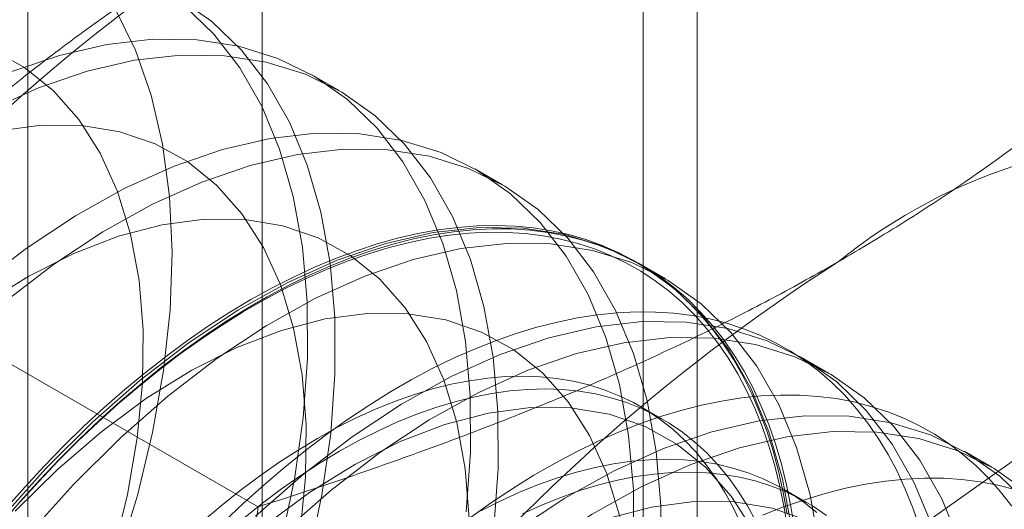
# Model space of a CAD drawing. Units: millimetres. Extents: x 63 to 4404, y -166 to 2804.
# Drawn here: x 3893 to 3898, y 1897 to 1899 of the extents above; entities that cross this region are included whole.
import ezdxf

# ---------------------------------------------------------------- set-up
doc = ezdxf.new("R2010")
doc.units = ezdxf.units.MM
doc.header["$LTSCALE"] = 2

msp = doc.modelspace()

# ---------------------------------------------------------------- linework, layer by layer
at = {"color": 7, "linetype": 'Continuous', "lineweight": 18}
for p, q in [((3894.5754, 1945.2066), (3894.5754, 1876.6172)), ((3896.6968, 1875.3926), (3896.6968, 1943.982)), ((3893.4332, 1943.6146), (3893.4332, 1875.0252)), ((3896.4332, 1943.6146), (3896.4332, 1875.0252)), ((3896.6968, 1874.6578), (3896.6968, 1943.2472)), ((3894.5754, 1942.0226), (3894.5754, 1873.4332)), ((3894.9514, 1898.6652), (3894.8169, 1898.7428)), ((3895.7469, 1898.206), (3895.6124, 1898.2836)), ((3894.5561, 1896.6345), (3892.4502, 1897.8502)), ((3896.5424, 1897.7467), (3896.4079, 1897.8244)), ((3897.3379, 1897.2875), (3897.2034, 1897.3651)), ((3896.528, 1897.0623), (3896.4196, 1897.1248)), ((3898.1334, 1896.8283), (3897.9989, 1896.9059)), ((3897.2304, 1896.6567), (3897.1221, 1896.7193))]:
    msp.add_line(p, q, dxfattribs=at)
at = {"color": 7, "linetype": 'Continuous', "lineweight": 18, "flags": 128}
for points in [[(3893.181, 1893.516), (3893.4041, 1893.7512), (3893.6179, 1894.004), (3893.8206, 1894.2724), (3894.0105, 1894.554), (3894.1861, 1894.8466), (3894.346, 1895.1478), (3894.4887, 1895.4549), (3894.6131, 1895.7656), (3894.7182, 1896.0772), (3894.8031, 1896.3872), (3894.8671, 1896.6929), (3894.9097, 1896.9918), (3894.9305, 1897.2815), (3894.9294, 1897.5596), (3894.9063, 1897.8237), (3894.8614, 1898.0717), (3894.7952, 1898.3015), (3894.7081, 1898.5112), (3894.6009, 1898.6991), (3894.4745, 1898.8635), (3894.33, 1899.0033), (3894.1684, 1899.1171)], [(3893.8607, 1899.0613), (3893.9578, 1898.8626), (3894.0344, 1898.643), (3894.0899, 1898.4042), (3894.1238, 1898.1483), (3894.136, 1897.8773), (3894.1261, 1897.5936), (3894.0945, 1897.2994), (3894.0412, 1896.9972), (3893.9668, 1896.6896), (3893.8718, 1896.379), (3893.7571, 1896.068), (3893.6236, 1895.7592), (3893.4724, 1895.4552), (3893.3048, 1895.1585), (3893.1221, 1894.8715), (3892.9259, 1894.5967), (3892.7177, 1894.3362), (3892.4994, 1894.0923)], [(3893.2696, 1893.8288), (3893.4834, 1894.0817), (3893.6861, 1894.35), (3893.876, 1894.6317), (3894.0516, 1894.9243), (3894.2115, 1895.2254), (3894.3542, 1895.5326), (3894.4786, 1895.8433), (3894.5837, 1896.1549), (3894.6686, 1896.4648), (3894.7326, 1896.7705), (3894.7752, 1897.0695), (3894.796, 1897.3592), (3894.7949, 1897.6372), (3894.7718, 1897.9013), (3894.7269, 1898.1493), (3894.6607, 1898.3791), (3894.5736, 1898.5888), (3894.4664, 1898.7767), (3894.34, 1898.9412), (3894.1954, 1899.0809)], [(3895.5707, 1896.6102), (3895.5915, 1896.8999), (3895.5904, 1897.178), (3895.5673, 1897.4421), (3895.5224, 1897.6901), (3895.4562, 1897.9199), (3895.3691, 1898.1296), (3895.2619, 1898.3175), (3895.1355, 1898.482), (3894.9909, 1898.6217), (3894.8294, 1898.7355), (3894.6522, 1898.8225), (3894.4608, 1898.8819), (3894.2569, 1898.9133), (3894.042, 1898.9163), (3893.8181, 1898.891), (3893.5868, 1898.8375), (3893.3503, 1898.7563)], [(3893.3753, 1895.2866), (3893.5214, 1895.5621), (3893.65, 1895.8436), (3893.7598, 1896.1282), (3893.8496, 1896.413), (3893.9185, 1896.695), (3893.9659, 1896.9714), (3893.9912, 1897.2393), (3893.9942, 1897.496), (3893.9749, 1897.7388), (3893.9334, 1897.9652), (3893.8701, 1898.173), (3893.7858, 1898.36), (3893.6813, 1898.5242), (3893.5576, 1898.6641), (3893.4161, 1898.7781), (3893.2582, 1898.865)], [(3895.7052, 1896.5326), (3895.726, 1896.8223), (3895.7249, 1897.1003), (3895.7018, 1897.3645), (3895.6569, 1897.6124), (3895.5907, 1897.8422), (3895.5036, 1898.052), (3895.3964, 1898.2398), (3895.27, 1898.4043), (3895.1254, 1898.5441), (3894.9639, 1898.6579), (3894.7867, 1898.7449), (3894.5953, 1898.8043), (3894.3914, 1898.8356), (3894.1765, 1898.8386), (3893.9526, 1898.8133), (3893.7214, 1898.7599), (3893.4848, 1898.6787), (3893.2449, 1898.5705)], [(3894.7614, 1896.5122), (3894.7867, 1896.7801), (3894.7897, 1897.0367), (3894.7704, 1897.2795), (3894.7289, 1897.506), (3894.6656, 1897.7138), (3894.5813, 1897.9008), (3894.4768, 1898.065), (3894.3531, 1898.2048), (3894.2116, 1898.3188), (3894.0536, 1898.4058), (3893.8809, 1898.4649), (3893.6951, 1898.4954), (3893.4982, 1898.4971), (3893.2922, 1898.47)], [(3896.387, 1896.4407), (3896.3858, 1896.7188), (3896.3627, 1896.9829), (3896.3179, 1897.2309), (3896.2517, 1897.4607), (3896.1646, 1897.6704), (3896.0574, 1897.8582), (3895.931, 1898.0227), (3895.7864, 1898.1625), (3895.6249, 1898.2763), (3895.4477, 1898.3633), (3895.2563, 1898.4227), (3895.0524, 1898.454), (3894.8375, 1898.4571), (3894.6136, 1898.4317), (3894.3823, 1898.3783), (3894.1458, 1898.2971), (3893.9058, 1898.1889), (3893.6645, 1898.0546), (3893.4238, 1897.8953), (3893.1856, 1897.7123)], [(3896.5215, 1896.3631), (3896.5204, 1896.6411), (3896.4973, 1896.9052), (3896.4524, 1897.1532), (3896.3862, 1897.383), (3896.2991, 1897.5927), (3896.1919, 1897.7806), (3896.0655, 1897.9451), (3895.9209, 1898.0848), (3895.7594, 1898.1987), (3895.5822, 1898.2856), (3895.3908, 1898.345), (3895.1869, 1898.3764), (3894.972, 1898.3794), (3894.7481, 1898.3541), (3894.5169, 1898.3006), (3894.2803, 1898.2195), (3894.0403, 1898.1113), (3893.799, 1897.977), (3893.5583, 1897.8176), (3893.3201, 1897.6346)], [(3895.5852, 1896.5775), (3895.5659, 1896.8203), (3895.5244, 1897.0468), (3895.4611, 1897.2546), (3895.3768, 1897.4415), (3895.2723, 1897.6058), (3895.1486, 1897.7456), (3895.0071, 1897.8596), (3894.8491, 1897.9466), (3894.6764, 1898.0056), (3894.4906, 1898.0362), (3894.2937, 1898.0379), (3894.0877, 1898.0108), (3893.8748, 1897.9551), (3893.657, 1897.8714), (3893.4366, 1897.7605), (3893.216, 1897.6237)], [(3897.171, 1896.5292), (3897.1539, 1896.6372), (3897.1329, 1896.742), (3897.1079, 1896.8435), (3897.079, 1896.9416), (3897.0462, 1897.036), (3897.0097, 1897.1267), (3896.9694, 1897.2135), (3896.9254, 1897.2963), (3896.8778, 1897.3749), (3896.8267, 1897.4492), (3896.772, 1897.5192), (3896.714, 1897.5846), (3896.6527, 1897.6455), (3896.5882, 1897.7017), (3896.5206, 1897.7531), (3896.4499, 1897.7996), (3896.3764, 1897.8413), (3896.3001, 1897.8779), (3896.2211, 1897.9095), (3896.1396, 1897.9361), (3896.0556, 1897.9575), (3895.9694, 1897.9737), (3895.881, 1897.9847), (3895.7905, 1897.9906), (3895.6982, 1897.9912), (3895.6041, 1897.9866), (3895.5084, 1897.9768), (3895.4113, 1897.9619), (3895.3128, 1897.9417), (3895.2131, 1897.9164), (3895.1125, 1897.8861), (3895.011, 1897.8506), (3894.9088, 1897.8102), (3894.806, 1897.7648), (3894.7028, 1897.7146), (3894.5994, 1897.6596), (3894.496, 1897.5998), (3894.3926, 1897.5355), (3894.2894, 1897.4666), (3894.1866, 1897.3933), (3894.0844, 1897.3157), (3893.9829, 1897.234), (3893.8822, 1897.1481), (3893.7826, 1897.0584), (3893.6841, 1896.9648), (3893.587, 1896.8676), (3893.4913, 1896.7669), (3893.3972, 1896.6629), (3893.3049, 1896.5556)], [(3897.1582, 1896.5237), (3897.1134, 1896.7716), (3897.0472, 1897.0014), (3896.9601, 1897.2111), (3896.8529, 1897.399), (3896.7265, 1897.5635), (3896.5819, 1897.7032), (3896.4204, 1897.8171), (3896.2432, 1897.9041), (3896.0518, 1897.9635), (3895.8479, 1897.9948), (3895.633, 1897.9978), (3895.4091, 1897.9725), (3895.1778, 1897.919), (3894.9413, 1897.8379), (3894.7013, 1897.7297), (3894.46, 1897.5954), (3894.2193, 1897.4361), (3893.9811, 1897.253), (3893.7476, 1897.0478), (3893.5205, 1896.8222)], [(3894.5208, 1897.6458), (3894.6242, 1897.7032), (3894.7275, 1897.7559), (3894.8305, 1897.8037), (3894.933, 1897.8466), (3895.0349, 1897.8845), (3895.136, 1897.9174), (3895.2362, 1897.9453), (3895.3352, 1897.968), (3895.4331, 1897.9855), (3895.5295, 1897.9979), (3895.6244, 1898.0051), (3895.7177, 1898.0071), (3895.8091, 1898.0039), (3895.8985, 1897.9954), (3895.9859, 1897.9818), (3896.071, 1897.963), (3896.1537, 1897.939), (3896.234, 1897.9099), (3896.3117, 1897.8758), (3896.3866, 1897.8366), (3896.4587, 1897.7925), (3896.5278, 1897.7435), (3896.5939, 1897.6897), (3896.6568, 1897.6312), (3896.7165, 1897.568), (3896.7728, 1897.5003), (3896.8257, 1897.4282), (3896.8751, 1897.3517), (3896.9209, 1897.271), (3896.9631, 1897.1862), (3897.0015, 1897.0974), (3897.0362, 1897.0048), (3897.067, 1896.9085), (3897.0939, 1896.8087), (3897.1169, 1896.7055), (3897.136, 1896.5991)], [(3893.3921, 1896.6554), (3893.4855, 1896.7587), (3893.5805, 1896.8587), (3893.6769, 1896.9552), (3893.7747, 1897.0481), (3893.8736, 1897.1372), (3893.9735, 1897.2224), (3894.0743, 1897.3036), (3894.1758, 1897.3806), (3894.2778, 1897.4533), (3894.3802, 1897.5217), (3894.4829, 1897.5856), (3894.5856, 1897.6449), (3894.6882, 1897.6995), (3894.7906, 1897.7494), (3894.8927, 1897.7944), (3894.9941, 1897.8346), (3895.0949, 1897.8698), (3895.1948, 1897.8999), (3895.2938, 1897.925), (3895.3915, 1897.945), (3895.488, 1897.9599), (3895.583, 1897.9696), (3895.6764, 1897.9741), (3895.7681, 1897.9735), (3895.8578, 1897.9677), (3895.9456, 1897.9568), (3896.0312, 1897.9406), (3896.1146, 1897.9194), (3896.1955, 1897.8931), (3896.2739, 1897.8617), (3896.3497, 1897.8253), (3896.4227, 1897.784), (3896.4928, 1897.7378), (3896.5599, 1897.6867), (3896.624, 1897.631), (3896.6848, 1897.5705), (3896.7424, 1897.5055), (3896.7966, 1897.4361), (3896.8474, 1897.3623), (3896.8947, 1897.2843), (3896.9384, 1897.2021), (3896.9784, 1897.1159), (3897.0146, 1897.0259), (3897.0472, 1896.9321), (3897.0758, 1896.8348), (3897.1006, 1896.734), (3897.1215, 1896.6299), (3897.1385, 1896.5227)], [(3897.2928, 1896.446), (3897.2479, 1896.694), (3897.1817, 1896.9238), (3897.0946, 1897.1335), (3896.9874, 1897.3214), (3896.861, 1897.4859), (3896.7164, 1897.6256), (3896.5549, 1897.7394), (3896.3777, 1897.8264), (3896.1863, 1897.8858), (3895.9824, 1897.9172), (3895.7675, 1897.9202), (3895.5436, 1897.8949), (3895.3123, 1897.8414), (3895.0758, 1897.7602), (3894.8358, 1897.652), (3894.5945, 1897.5177), (3894.3538, 1897.3584), (3894.1156, 1897.1754), (3893.8821, 1896.9702), (3893.655, 1896.7445)], [(3893.3239, 1896.6252), (3893.4171, 1896.7308), (3893.512, 1896.8332), (3893.6084, 1896.9322), (3893.7063, 1897.0276), (3893.8053, 1897.1193), (3893.9055, 1897.2071), (3894.0066, 1897.2909), (3894.1085, 1897.3706), (3894.211, 1897.446), (3894.314, 1897.5171), (3894.4173, 1897.5838), (3894.5208, 1897.6458)], [(3896.3199, 1896.5875), (3896.2566, 1896.7953), (3896.1723, 1896.9823), (3896.0678, 1897.1465), (3895.9441, 1897.2864), (3895.8026, 1897.4004), (3895.6446, 1897.4873), (3895.4719, 1897.5464), (3895.2861, 1897.5769), (3895.0892, 1897.5787), (3894.8832, 1897.5515), (3894.6702, 1897.4958), (3894.4525, 1897.4121), (3894.2321, 1897.3013), (3894.0115, 1897.1645), (3893.7928, 1897.0031), (3893.5783, 1896.8187), (3893.3703, 1896.6133)], [(3897.7815, 1896.5361), (3897.7487, 1896.6305), (3897.7122, 1896.7212), (3897.6719, 1896.808), (3897.6279, 1896.8908), (3897.5803, 1896.9694), (3897.5291, 1897.0437), (3897.4745, 1897.1137), (3897.4165, 1897.1791), (3897.3552, 1897.24), (3897.2907, 1897.2961), (3897.223, 1897.3476), (3897.1524, 1897.3941), (3897.0789, 1897.4357), (3897.0026, 1897.4724), (3896.9236, 1897.504), (3896.8421, 1897.5305), (3896.7581, 1897.5519), (3896.6719, 1897.5682), (3896.5835, 1897.5792), (3896.493, 1897.585), (3896.4007, 1897.5857), (3896.3066, 1897.5811), (3896.2109, 1897.5713), (3896.1137, 1897.5563), (3896.0153, 1897.5362), (3895.9156, 1897.5109), (3895.815, 1897.4805), (3895.7135, 1897.4451), (3895.6112, 1897.4047), (3895.5085, 1897.3593), (3895.4053, 1897.309), (3895.3019, 1897.254), (3895.1984, 1897.1943), (3895.095, 1897.1299), (3894.9919, 1897.0611), (3894.8891, 1896.9878), (3894.7869, 1896.9102), (3894.6854, 1896.8284), (3894.5847, 1896.7426), (3894.4851, 1896.6528), (3894.3866, 1896.5593)], [(3897.8426, 1896.5422), (3897.7556, 1896.7519), (3897.6484, 1896.9398), (3897.522, 1897.1043), (3897.3774, 1897.244), (3897.2159, 1897.3578), (3897.0387, 1897.4448), (3896.8473, 1897.5042), (3896.6434, 1897.5356), (3896.4285, 1897.5386), (3896.2046, 1897.5133), (3895.9733, 1897.4598), (3895.7368, 1897.3787), (3895.4968, 1897.2705), (3895.2555, 1897.1362), (3895.0148, 1896.9768), (3894.7766, 1896.7938), (3894.5431, 1896.5886)], [(3897.9772, 1896.4646), (3897.8901, 1896.6743), (3897.7829, 1896.8621), (3897.6565, 1897.0266), (3897.5119, 1897.1664), (3897.3504, 1897.2802), (3897.1732, 1897.3672), (3896.9818, 1897.4266), (3896.7779, 1897.4579), (3896.563, 1897.461), (3896.3391, 1897.4356), (3896.1078, 1897.3822), (3895.8713, 1897.301), (3895.6313, 1897.1928), (3895.39, 1897.0585), (3895.1493, 1896.8992), (3894.9111, 1896.7162), (3894.6776, 1896.511)], [(3894.4147, 1890.242), (3894.5104, 1891.2784), (3894.7928, 1892.3734), (3895.2477, 1893.4721), (3895.8523, 1894.5193), (3896.5763, 1895.4626), (3897.3834, 1896.2546), (3898.2331, 1896.8556), (3899.0827, 1897.2356), (3899.8898, 1897.3754), (3900.6138, 1897.268), (3901.2184, 1896.9189), (3901.6733, 1896.3455), (3901.9557, 1895.5765), (3902.0514, 1894.6506), (3901.9557, 1893.6142), (3901.6733, 1892.5192), (3901.2184, 1891.4205), (3900.6138, 1890.3733), (3899.8898, 1889.4301), (3899.0827, 1888.6381), (3898.2331, 1888.037), (3897.3834, 1887.657)], [(3896.9115, 1896.5489), (3896.8744, 1896.6279), (3896.8337, 1896.7029), (3896.7893, 1896.7737), (3896.7415, 1896.8402), (3896.6902, 1896.9024), (3896.6356, 1896.96), (3896.5778, 1897.013), (3896.5168, 1897.0613), (3896.4528, 1897.1048), (3896.386, 1897.1434), (3896.3163, 1897.1771), (3896.2441, 1897.2057), (3896.1692, 1897.2293), (3896.092, 1897.2478), (3896.0126, 1897.2611), (3895.9311, 1897.2693), (3895.8475, 1897.2723), (3895.7622, 1897.2702), (3895.6753, 1897.2628), (3895.5868, 1897.2503), (3895.497, 1897.2326), (3895.406, 1897.2099), (3895.314, 1897.182), (3895.2212, 1897.1492), (3895.1277, 1897.1113), (3895.0337, 1897.0686), (3894.9393, 1897.0211), (3894.8448, 1896.9688), (3894.7502, 1896.912), (3894.6559, 1896.8505), (3894.5619, 1896.7847), (3894.4683, 1896.7145), (3894.3755, 1896.6402), (3894.2835, 1896.5618)], [(3896.9828, 1896.5654), (3896.942, 1896.6403), (3896.8976, 1896.7112), (3896.8498, 1896.7777), (3896.7985, 1896.8399), (3896.7439, 1896.8975), (3896.6861, 1896.9505), (3896.6251, 1896.9988), (3896.5612, 1897.0423), (3896.4943, 1897.0809), (3896.4247, 1897.1145), (3896.3524, 1897.1432), (3896.2776, 1897.1668), (3896.2004, 1897.1853), (3896.1209, 1897.1986), (3896.0394, 1897.2068), (3895.9559, 1897.2098), (3895.8706, 1897.2076), (3895.7836, 1897.2003), (3895.6951, 1897.1877), (3895.6053, 1897.1701), (3895.5144, 1897.1473), (3895.4224, 1897.1195), (3895.3295, 1897.0866), (3895.236, 1897.0488), (3895.142, 1897.0061), (3895.0476, 1896.9586), (3894.9531, 1896.9063), (3894.8586, 1896.8494), (3894.7642, 1896.788), (3894.6702, 1896.7222), (3894.5767, 1896.652), (3894.4838, 1896.5777)], [(3898.2316, 1896.6382), (3898.177, 1896.7081), (3898.119, 1896.7736), (3898.0577, 1896.8344), (3897.9931, 1896.8906), (3897.9255, 1896.942), (3897.8549, 1896.9886), (3897.7814, 1897.0302), (3897.705, 1897.0669), (3897.6261, 1897.0985), (3897.5445, 1897.125), (3897.4606, 1897.1464), (3897.3743, 1897.1626), (3897.2859, 1897.1737), (3897.1955, 1897.1795), (3897.1032, 1897.1801), (3897.0091, 1897.1756), (3896.9134, 1897.1658), (3896.8162, 1897.1508), (3896.7177, 1897.1307), (3896.6181, 1897.1054), (3896.5174, 1897.075), (3896.4159, 1897.0396), (3896.3137, 1896.9991), (3896.2109, 1896.9538), (3896.1078, 1896.9035), (3896.0044, 1896.8485), (3895.9009, 1896.7888), (3895.7975, 1896.7244), (3895.6943, 1896.6555), (3895.5916, 1896.5822)], [(3896.9678, 1896.5231), (3896.8633, 1896.6873), (3896.7396, 1896.8272), (3896.5981, 1896.9411), (3896.4401, 1897.0281), (3896.2674, 1897.0872), (3896.0816, 1897.1177), (3895.8847, 1897.1194), (3895.6787, 1897.0923), (3895.4657, 1897.0366), (3895.248, 1896.9529), (3895.0276, 1896.8421), (3894.807, 1896.7053), (3894.5883, 1896.5438)], [(3898.3175, 1896.645), (3898.1729, 1896.7848), (3898.0114, 1896.8986), (3897.8342, 1896.9856), (3897.6428, 1897.045), (3897.4389, 1897.0764), (3897.224, 1897.0794), (3897, 1897.0541), (3896.7688, 1897.0006), (3896.5323, 1896.9194), (3896.2923, 1896.8112), (3896.051, 1896.6769), (3895.8103, 1896.5176), (3895.5721, 1896.3346), (3895.3386, 1896.1294), (3895.1115, 1895.9037)], [(3898.3074, 1896.7071), (3898.1459, 1896.821), (3897.9687, 1896.908), (3897.7773, 1896.9674), (3897.5734, 1896.9987), (3897.3585, 1897.0017), (3897.1346, 1896.9764), (3896.9033, 1896.9229), (3896.6668, 1896.8418), (3896.4268, 1896.7336), (3896.1855, 1896.5993), (3895.9448, 1896.44), (3895.7066, 1896.2569), (3895.4731, 1896.0517), (3895.246, 1895.8261)], [(3897.2802, 1896.6075), (3897.2193, 1896.6558), (3897.1553, 1896.6993), (3897.0885, 1896.7379), (3897.0188, 1896.7715), (3896.9465, 1896.8002), (3896.8717, 1896.8238), (3896.7945, 1896.8423), (3896.7151, 1896.8556), (3896.6335, 1896.8638), (3896.55, 1896.8668), (3896.4647, 1896.8646), (3896.3777, 1896.8573), (3896.2893, 1896.8448), (3896.1995, 1896.8271), (3896.1085, 1896.8043), (3896.0165, 1896.7765), (3895.9237, 1896.7436), (3895.8302, 1896.7058), (3895.7361, 1896.6631), (3895.6418, 1896.6156)], [(3893.5205, 1896.8222), (3893.3019, 1896.5779), (3893.0934, 1896.317), (3892.8969, 1896.0417), (3892.7139, 1895.7543), (3892.546, 1895.4571), (3892.3946, 1895.1527), (3892.2609, 1894.8434), (3892.146, 1894.532), (3892.0509, 1894.2209), (3891.9763, 1893.9127), (3891.923, 1893.6101), (3891.8913, 1893.3155), (3891.8814, 1893.0313), (3891.8936, 1892.7599), (3891.9276, 1892.5036), (3891.9832, 1892.2645), (3892.0599, 1892.0445), (3892.1571, 1891.8455)], [(3897.3276, 1896.5932), (3897.2636, 1896.6367), (3897.1968, 1896.6753), (3897.1272, 1896.709), (3897.0549, 1896.7377), (3896.9801, 1896.7612), (3896.9029, 1896.7797), (3896.8234, 1896.7931), (3896.7419, 1896.8013), (3896.6584, 1896.8043), (3896.573, 1896.8021), (3896.4861, 1896.7947), (3896.3976, 1896.7822), (3896.3078, 1896.7646), (3896.2168, 1896.7418), (3896.1248, 1896.7139), (3896.032, 1896.6811), (3895.9385, 1896.6433), (3895.8445, 1896.6006)], [(3893.655, 1896.7445), (3893.4364, 1896.5002), (3893.2279, 1896.2394), (3893.0314, 1895.9641), (3892.8484, 1895.6767), (3892.6805, 1895.3795), (3892.5291, 1895.075), (3892.3954, 1894.7658), (3892.2805, 1894.4543), (3892.1854, 1894.1432), (3892.1108, 1893.8351), (3892.0575, 1893.5324), (3892.0258, 1893.2378), (3892.0159, 1892.9536), (3892.0281, 1892.6823), (3892.0621, 1892.4259), (3892.1177, 1892.1868), (3892.1944, 1891.9668), (3892.2916, 1891.7678)], [(3898.247, 1896.7195), (3898.1631, 1896.7409), (3898.0768, 1896.7571), (3897.9884, 1896.7681), (3897.898, 1896.774), (3897.8056, 1896.7746), (3897.7115, 1896.77), (3897.6158, 1896.7602), (3897.5187, 1896.7453), (3897.4202, 1896.7251), (3897.3206, 1896.6998), (3897.2199, 1896.6695), (3897.1184, 1896.634), (3897.0162, 1896.5936)], [(3897.2356, 1896.5689), (3897.0629, 1896.6279), (3896.8771, 1896.6585), (3896.6802, 1896.6602), (3896.4742, 1896.6331), (3896.2612, 1896.5774)]]:
    msp.add_lwpolyline(points, dxfattribs=at)
at = {"color": 7, "linetype": 'Continuous', "lineweight": 18}
for centre, radius, start, end in [((3899.481, 1891.7335), 9.201, 122.62208, 159.78878), ((3899.0532, 1895.7817), 2.6418, 40.6092, 129.1717), ((3902.3448, 1890.0803), 9.201, 122.62208, 159.78878)]:
    msp.add_arc(centre, radius, start, end, dxfattribs=at)
for points, knots in [([(3892.4502, 1897.8502), (3892.524, 1897.9261), (3892.6716, 1898.0778), (3892.9032, 1898.2978), (3893.1422, 1898.5106), (3893.3896, 1898.7156), (3893.6504, 1898.9164), (3893.9258, 1899.1118), (3894.2148, 1899.302), (3894.4188, 1899.4227), (3894.5208, 1899.483)], [0, 0, 0, 0, 0.128537, 0.257172, 0.380213, 0.503284, 0.626313, 0.750861, 0.875459, 1, 1, 1, 1]), ([(3897.3845, 1897.8298), (3897.4942, 1897.8948), (3897.7138, 1898.0249), (3898.0135, 1898.2242), (3898.2904, 1898.4231), (3898.545, 1898.6209), (3898.7885, 1898.8242), (3899.021, 1899.0328), (3899.2442, 1899.2456), (3899.3848, 1899.3903), (3899.4551, 1899.4626)], [0, 0, 0, 0, 0.134059, 0.268388, 0.389704, 0.511066, 0.632394, 0.754915, 0.877467, 1, 1, 1, 1]), ([(3894.5561, 1896.6345), (3894.6875, 1896.6771), (3894.9504, 1896.7623), (3895.3313, 1896.896), (3895.7, 1897.034), (3896.0552, 1897.1768), (3896.4029, 1897.3274), (3896.7414, 1897.4863), (3897.0709, 1897.6532), (3897.28, 1897.7709), (3897.3845, 1897.8298)], [0, 0, 0, 0, 0.128537, 0.257172, 0.380213, 0.503284, 0.626313, 0.750861, 0.875459, 1, 1, 1, 1]), ([(3894.5561, 1896.6345), (3894.5345, 1896.4913), (3894.4913, 1896.205), (3894.4153, 1895.7774), (3894.3297, 1895.3516), (3894.2325, 1894.9266), (3894.123, 1894.5037), (3893.9998, 1894.0831), (3893.8638, 1893.667), (3893.7615, 1893.3951), (3893.7103, 1893.2591)], [0, 0, 0, 0, 0.123627, 0.247252, 0.371298, 0.49534, 0.621101, 0.746858, 0.87343, 1, 1, 1, 1])]:
    msp.add_open_spline(points, degree=3, knots=knots, dxfattribs=at)

doc.saveas('drawing.dxf')
